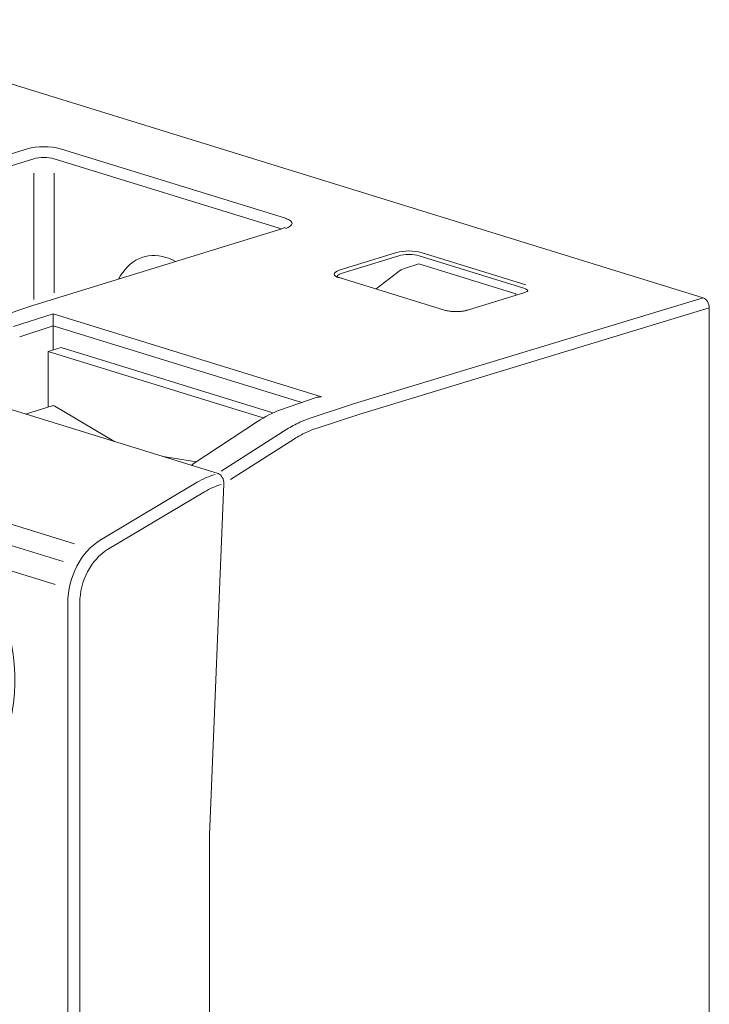
# Model space of a CAD drawing. Units: millimetres. Extents: x -382 to 0, y 0 to 284.
# Drawn here: x -317 to -293, y 154 to 188 of the extents above; entities that cross this region are included whole.
import ezdxf

# ---------------------------------------------------------------- set-up
doc = ezdxf.new("R2010")
doc.units = ezdxf.units.MM
doc.header["$LTSCALE"] = 6

# ---------------------------------------------------------------- blocks, each defined once
blk = doc.blocks.new('CGI1291-01')
at = {"linetype": 'Continuous', "lineweight": 0, "extrusion": (-0.707107, -0.218508, 0.672499)}
for p, q in [((-293.11127489, 178.40750325), (-324.15324642, 188)), ((-316.22492951, 178.13849676), (-307.6057951, 180.80195577)), ((-305.58932991, 179.24269734), (-303.61174866, 179.85380355)), ((-302.90474958, 179.85380355), (-299.30082273, 178.74012891)), ((-302.91747651, 179.57921156), (-303.40863228, 179.42131063)), ((-299.56851307, 178.54432495), (-302.91747651, 179.57921156)), ((-302.02657879, 177.98258293), (-305.63050564, 179.09625757)), ((-303.64214233, 179.29441703), (-304.38862275, 178.71249465)), ((-299.25964701, 178.59368914), (-301.23722825, 177.98258293)), ((-299.56851307, 178.54432495), (-299.56851307, 178.49824428)), ((-316.22763407, 178.13762963), (-317.71613689, 177.64300221)), ((-292.89913477, 123.46598736), (-292.89913477, 178.0566314)), ((-316.68104798, 177.0653948), (-315.52655177, 177.43655204)), ((-315.52658297, 177.44145499), (-306.95381841, 174.79232505)), ((-315.52655177, 176.6107089), (-315.52655177, 177.43655204)), ((-315.70332847, 176.5560819), (-315.25413876, 176.69488915)), ((-307.94793573, 174.43714825), (-315.25413876, 176.69488915)), ((-315.70332847, 174.64132462), (-315.70332847, 176.5560819)), ((-308.28644928, 174.26414019), (-315.70332847, 176.5560819)), ((-309.84053044, 172.34573243), (-321.52413132, 175.95616365)), ((-307.68435869, 174.54109916), (-306.45409144, 174.96417643)), ((-315.5653304, 174.68396837), (-316.48627565, 174.39938063)), ((-315.46425418, 174.66740224), (-313.4321622, 173.46111968)), ((-305.16563416, 174.74693431), (-305.16566647, 174.7469443)), ((-308.48525898, 174.14099113), (-310.6931244, 172.68093115)), ((-310.58662441, 172.75135953), (-311.73111332, 172.93546667)), ((-309.6398073, 171.99151769), (-310.13120753, 159.87147832)), ((-310.13120753, 159.87147832), (-310.13120753, 131.14957152))]:
    blk.add_line(p, q, dxfattribs=at)
at = {"color": 31, "linetype": 'Continuous', "lineweight": 0, "extrusion": (-0.707107, -0.218508, 0.672499)}
for p, q in [((-325.02819096, 180.88480192), (-316.40887396, 183.54831735)), ((-315.27767543, 183.54831735), (-307.51722256, 181.15020553)), ((-316.19677424, 183.20243744), (-324.81423999, 180.53949408)), ((-315.48977515, 183.20243744), (-307.72932228, 180.80432562)), ((-316.19677424, 178.35321398), (-316.19677424, 182.70243744)), ((-315.48977515, 182.70243744), (-315.48977515, 178.57961911)), ((-303.68244857, 179.96909686), (-305.66002982, 179.35799064)), ((-299.23012283, 178.85542222), (-302.83404967, 179.96909686)), ((-293.11127489, 178.40750325), (-305.16566647, 174.7469443)), ((-304.95352629, 174.39607246), (-292.89913477, 178.0566314)), ((-315.52658352, 177.85554538), (-316.89314771, 177.41621072)), ((-306.27082562, 174.99535889), (-315.52658352, 177.85554538)), ((-305.16563416, 174.74693431), (-306.66686538, 174.25611569)), ((-306.45289038, 173.90586428), (-304.95352629, 174.39607246)), ((-307.46699513, 173.8723576), (-309.73369368, 172.43047806)), ((-309.40884131, 172.14361357), (-307.20540297, 173.54525239)), ((-314.78998608, 169.92829432), (-325.79919877, 173.33032814)), ((-310.5639905, 172.04398079), (-313.90090871, 170.05222086)), ((-313.64885015, 169.72234429), (-310.31193193, 171.71410422)), ((-315.18413192, 169.31316092), (-318.63346563, 170.37906366)), ((-315.45596873, 168.51607498), (-317.78684357, 169.23635492)), ((-315.02075078, 120.64647747), (-315.02075078, 167.89007438)), ((-314.60787956, 167.88673347), (-314.60787956, 120.64313656))]:
    blk.add_line(p, q, dxfattribs=at)
at = {"linetype": 'Continuous', "lineweight": 0}
blk.add_arc((-310.52764532, 172.43069791), 0.3, 123.476638197, 138.897748124, dxfattribs=at)
at = {"color": 31, "linetype": 'Continuous', "lineweight": 0}
for centre, major_axis, ratio, start_param, end_param in [((-315.84327469, 183.37343106), (0.8, 0), 0.3091111311, 0.8012126879, 2.3560421969), ((-315.84327469, 183.37343106), (0.8, 0), 0.3091111311, 0.7855504566, 0.8012126879), ((-315.84327469, 183.0881141), (-0.5, 0), 0.3233059944, 3.9521997935, 5.4976348505), ((-315.84327469, 183.0881141), (-0.5, 0), 0.3233059944, 3.9271431102, 3.9521997935), ((-308.08316648, 180.97542574), (0.80024371, 0), 0.3089228863, 0.7070131209, 0.7852458701), ((-308.08316648, 180.97542574), (0.80024371, 0), 0.3089228863, 5.497939437, 6.990198428), ((-303.25824912, 179.83793214), (-0.6, 0), 0.3091111311, 3.9271431102, 5.4976348505), ((-305.23557188, 179.2269058), (-0.60018278, 0), 0.3089228863, 5.497939437, 7.0684311773), ((-306.60465563, 169.5204684), (-1.49861438, -4.77016271), 0.6780071255, 3.592957769, 3.6939247829), ((-306.60465563, 169.5204684), (-1.49861438, -4.77016271), 0.6780071255, 3.6939247829, 3.8198505718), ((-306.39438285, 169.45434645), (1.41006113, 4.48352821), 0.6783581788, 0.4515729006, 0.5595762517), ((-306.39438285, 169.45434645), (1.41006113, 4.48352821), 0.6783581788, 0.5595762517, 0.6784657034), ((-309.93657598, 168.99031089), (-1.13142602, -3.3128852), 0.7044150638, 3.5930322741, 3.8373783694), ((-309.7358368, 168.92141758), (1.04365246, 3.02591602), 0.7073711414, 0.453667601, 0.6980136963), ((-313.54353879, 168.30762282), (-0.64227515, -1.89445993), 0.70219346, 3.8357424248, 5.1621926563), ((-313.34279961, 168.23872951), (0.55444037, 1.60751789), 0.7073711414, 0.6980136963, 2.0244639278), ((-320.37023322, 166.27396636), (1.47126854, -4.761125), 0.672498512, 5.9098957882, 8.1844557553)]:
    blk.add_ellipse(centre, major_axis=major_axis, ratio=ratio, start_param=start_param, end_param=end_param, dxfattribs=at)
at = {"linetype": 'Continuous', "lineweight": 0}
for centre, major_axis, ratio, start_param, end_param in [((-308.08316648, 180.69010879), (0.5003293, 0.00778292), 0.3087424639, 0.6550909636, 0.7804432328), ((-308.08316648, 180.69010879), (0.5003293, 0.00778292), 0.3087424639, 0.5899055173, 0.6550909636), ((-311.67069922, 177.27254318), (-0.72689419, 2.5470451), 0.6777196531, 5.867169956, 6.9071130375), ((-311.67069922, 177.27254318), (-0.72689419, 2.5470451), 0.6777196531, 5.6886884568, 5.8671699567), ((-303.25824912, 179.74282649), (0.5, 0), 0.3138427522, 0.7855504566, 2.3560421969), ((-303.39607615, 178.47414589), (-0.30492425, -0.95240533), 0.6841995884, 3.596715713, 3.9283282709), ((-305.23557188, 179.13180015), (-0.50021259, 0.00259452), 0.3088777479, 5.4995415338, 6.2172378036), ((-299.65458077, 178.62923172), (0.50021259, 0.00259452), 0.3088777479, 0.0653506145, 0.7836437734), ((-293.11127489, 178.1221863), (-0.0885833, 0.28662553), 0.6725151901, 4.2816198677, 5.8524161945), ((-315.52288131, 177.57141592), (0.00178412, -0.31454477), 0.0154952782, 3.5848920365, 5.1382350708), ((-315.73871612, 177.50202752), (-0.08850594, 0.28665888), 0.6726539219, 4.282073609, 4.299222315), ((-306.2671234, 174.71122944), (-0.42055431, -0.00662705), 0.6755791462, 4.7105464751, 5.1624155859), ((-315.46425418, 174.19187398), (-0.08860103, 0.49512841), 0.4549964311, 5.9084767368, 6.3392075445), ((-309.88411887, 174.03187235), (-4, 0), 0.3090169944, 0.4799655443, 0.4906321809), ((-309.88411887, 174.03187235), (-4, 0), 0.3090169944, 1.0801641459, 1.0908307825), ((-309.85223045, 172.05716006), (-0.06888302, 0.29211302), 0.6890651933, 4.3276418308, 5.8984381576)]:
    blk.add_ellipse(centre, major_axis=major_axis, ratio=ratio, start_param=start_param, end_param=end_param, dxfattribs=at)
for points, knots in [([(-307.6057951, 180.80195577), (-307.57480447, 180.8115324), (-307.55020204, 180.82165075), (-307.53048708, 180.83153486), (-307.52647015, 180.83389286), (-307.52353129, 180.83574954), (-307.52304435, 180.83609576), (-307.52304435, 180.83609576)], [0, 0, 0, 0, 0.15747168998, 0.15747168998, 0.2237733277, 0.2237733277, 0.25629522367, 0.25629522367, 0.25629522367, 0.25629522367]), ([(-305.74028416, 179.14997485), (-305.74028416, 179.14997485), (-305.74028324, 179.14997357), (-305.74015471, 179.14979833), (-305.73485162, 179.14368158), (-305.71314408, 179.12953799), (-305.69836153, 179.12170137), (-305.66569763, 179.10800285), (-305.64897196, 179.10196398), (-305.63050564, 179.09625757)], [0.12102353387, 0.12102353387, 0.12102353387, 0.12102353387, 0.12279969632, 0.12279969632, 0.24317791454, 0.24317791454, 0.34891715442, 0.34891715442, 0.43261146759, 0.43261146759, 0.43261146759, 0.43261146759]), ([(-299.25964701, 178.59368914), (-299.22508648, 178.60436893), (-299.19641068, 178.61650671), (-299.16897723, 178.63195941), (-299.16235195, 178.63644572), (-299.15225872, 178.64437603), (-299.14986848, 178.64740642), (-299.14986848, 178.64740642)], [0, 0, 0, 0, 0.15663755312, 0.15663755312, 0.22629458616, 0.22629458616, 0.31118208439, 0.31118208439, 0.31118208439, 0.31118208439]), ([(-302.02657879, 177.98258293), (-301.9920795, 177.97192206), (-301.95078259, 177.96224957), (-301.8599495, 177.94667941), (-301.80911631, 177.94067884), (-301.70197352, 177.9332064), (-301.64418118, 177.93191316), (-301.530465, 177.93464538), (-301.47314675, 177.93880283), (-301.36766559, 177.95192502), (-301.31805477, 177.96105393), (-301.26217282, 177.97524157), (-301.24930366, 177.97885142), (-301.23722825, 177.98258293)], [0, 0, 0, 0, 0.15636002291, 0.15636002291, 0.31705967608, 0.31705967608, 0.48673882546, 0.48673882546, 0.65934252748, 0.65934252748, 0.83084320601, 0.83084320601, 0.88557217182, 0.88557217182, 0.88557217182, 0.88557217182])]:
    blk.add_open_spline(points, degree=3, knots=knots, dxfattribs=at)
blk.add_open_spline([(-308.48525898, 174.14099113), (-308.22632668, 174.31222289), (-307.95620831, 174.44761264), (-307.68435869, 174.54109916)], degree=3, dxfattribs=at)

msp = doc.modelspace()

# ---------------------------------------------------------------- block references
msp.add_blockref('CGI1291-01', (0, 0))

doc.saveas('drawing.dxf')
